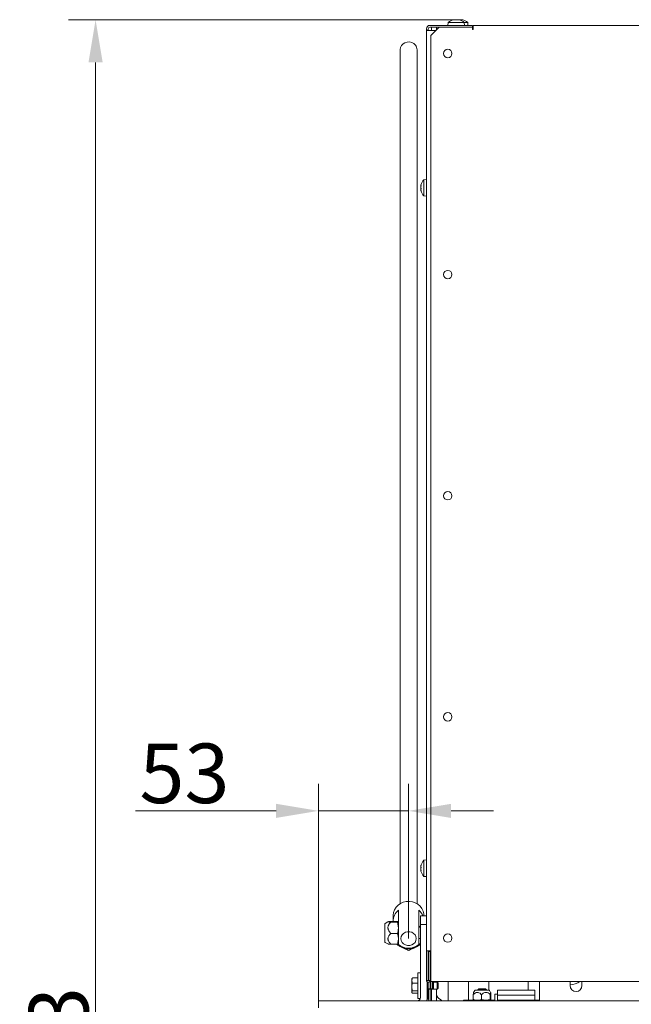
# Model space of a CAD drawing. Extents: x -6147 to -1422, y 906 to 4427.
# Drawn here: x -4325 to -3965, y 3635 to 4213 of the extents above; entities that cross this region are included whole.
import ezdxf

# ---------------------------------------------------------------- set-up
doc = ezdxf.new("R2010")
doc.units = 0
doc.header["$LTSCALE"] = 5
doc.layers.add('Bemaßungen(Brunner)', color=7, linetype='Continuous', lineweight=25)
doc.layers.add('SLD-0', color=7, linetype='Continuous')
doc.styles.add('Brunner 2014', font='arial.ttf', dxfattribs={"height": 35})
doc.dimstyles.new('Brunner 2014', dxfattribs={"dimscale": 5, "dimtxt": 35, "dimasz": 5, "dimexe": 3.175, "dimexo": 0, "dimgap": 0.762, "dimtad": 1, "dimdec": 0, "dimrnd": 1e-08, "dimtxsty": 'Brunner 2014', "dimcen": 0.09, "dimdle": 10, "dimclrd": 7, "dimclre": 7, "dimclrt": 7, "dimadec": 1, "dimazin": 2, "dimtfac": 0.666667, "dimtdec": 0, "dimtmove": 0, "dimatfit": 3, "dimldrblk": 'Filled-1', "dimfxl": 1, "dimtolj": 1, "dimlwd": 5, "dimlwe": 5, "dimarcsym": 0})

# ---------------------------------------------------------------- blocks, each defined once
blk = doc.blocks.new('*D62')
at = {"layer": 'Defpoints', "color": 0, "lineweight": 5}
for p in [(-4096.51, 3748.37), (-4096.51, 3673.28), (-4149.51, 3636.66)]:
    blk.add_point(p, dxfattribs=at)
at = {"layer": 'SLD-0', "color": 7, "linetype": 'Continuous', "lineweight": 5}
for p, q in [((-4149.51, 3636.66), (-4149.51, 3764.24)), ((-4096.51, 3673.28), (-4096.51, 3764.24)), ((-4174.51, 3748.37), (-4257.27, 3748.37)), ((-4096.51, 3748.37), (-4149.51, 3748.37)), ((-4071.51, 3748.37), (-4046.51, 3748.37))]:
    blk.add_line(p, q, dxfattribs=at)
at = {"layer": 'SLD-0', "color": 7, "lineweight": 5}
for points in [[(-4174.51, 3752.53), (-4174.51, 3744.2), (-4149.51, 3748.37)], [(-4071.51, 3752.53), (-4071.51, 3744.2), (-4096.51, 3748.37)]]:
    blk.add_solid(points, dxfattribs=at)
at = {"layer": 'SLD-0', "color": 30, "lineweight": 5, "insert": (-4228.39, 3787.94), "char_height": 35, "attachment_point": 2, "style": 'Brunner 2014'}
blk.add_mtext('\\A1;53', dxfattribs=at)
blk = doc.blocks.new('Filled-1')
at = {"color": 0}
for p, q in [((0, 0), (-1, 0.167)), ((-1, 0.167), (-1, -0.167)), ((-1, 0), (0, 0)), ((-1, -0.167), (0, 0))]:
    blk.add_line(p, q, dxfattribs=at)
at = {"color": 0, "flags": 128}
blk.add_lwpolyline([(-1, -0.167), (0, 0), (-1, 0.167), (-1, -0.167)], dxfattribs=at)
at = {"color": 0}
blk.add_solid([(-1, -0.167), (0, 0), (-1, 0.167), (-1, -0.167)], dxfattribs=at)
blk = doc.blocks.new('*D100')
at = {"layer": 'Bemaßungen(Brunner)', "color": 7, "linetype": 'Continuous', "lineweight": 5}
for p, q in [((-4068.51, 4213.36), (-4296.53, 4213.36)), ((-4280.66, 4188.36), (-4280.66, 2995.26)), ((-4026.51, 2970.26), (-4296.53, 2970.26))]:
    blk.add_line(p, q, dxfattribs=at)
at = {"layer": 'Bemaßungen(Brunner)', "color": 7, "lineweight": 5}
for points in [[(-4284.82, 4188.36), (-4276.49, 4188.36), (-4280.66, 4213.36)], [(-4284.82, 2995.26), (-4276.49, 2995.26), (-4280.66, 2970.26)]]:
    blk.add_solid(points, dxfattribs=at)
at = {"layer": 'Defpoints', "color": 0, "lineweight": 5}
for p in [(-4068.51, 4213.36), (-4280.66, 2970.26), (-4026.51, 2970.26)]:
    blk.add_point(p, dxfattribs=at)
at = {"layer": 'Bemaßungen(Brunner)', "color": 7, "lineweight": 5, "insert": (-4302.35, 3591.81), "char_height": 35, "attachment_point": 5, "rotation": 90, "style": 'Brunner 2014'}
blk.add_mtext('\\A1;1243', dxfattribs=at)

msp = doc.modelspace()

# ---------------------------------------------------------------- linework, layer by layer
at = {"color": 7, "linetype": 'Continuous', "lineweight": 5}
for p, q in [((-4085.94, 4208.11), (-4085.94, 4207.21)), ((-4084.94, 4208.11), (-4084.94, 4207.21)), ((-4058.94, 4210.11), (-4083.94, 4210.11)), ((-4078.51, 4209.11), (-4083.94, 4209.11)), ((-4078.51, 4209.11), (-4083.51, 4204.11)), ((-4083.01, 4207.11), (-4083.01, 4209.11)), ((-4080.01, 4207.61), (-4080.01, 4209.11)), ((-4078.51, 4209.11), (-4058.94, 4209.11)), ((-4073.27, 4211.75), (-4073.41, 4210.11)), ((-4072.4, 4211.75), (-4073.27, 4211.75)), ((-4063.76, 4211.75), (-4072.4, 4211.75)), ((-4070.01, 4213.45), (-4070.01, 4213.45)), ((-4070, 4213.35), (-4070, 4213.45)), ((-4069.38, 4213.45), (-4069.38, 4213.45)), ((-4069.14, 4213.45), (-4069.14, 4213.45)), ((-4067.88, 4213.45), (-4067.88, 4213.45)), ((-4067.65, 4213.45), (-4067.65, 4213.45)), ((-4067.63, 4213.45), (-4067.63, 4213.45)), ((-4067.03, 4213.45), (-4067.03, 4213.39)), ((-4067.02, 4213.45), (-4067.02, 4213.45)), ((-4066.83, 4213.45), (-4066.83, 4213.45)), ((-4066.2, 4213.45), (-4066.2, 4213.45)), ((-4065.4, 4213.45), (-4065.4, 4213.45)), ((-4065.09, 4213.45), (-4065.09, 4213.45)), ((-4063.61, 4210.11), (-4063.76, 4211.75)), ((-4061.76, 4211.75), (-4063.76, 4211.75)), ((-4061.61, 4210.11), (-4061.76, 4211.75)), ((-4058.94, 4210.11), (-4058.94, 4209.11)), ((-4058.94, 4209.11), (-4058.94, 4207.61)), ((-4058.94, 4209.11), (-4058.44, 4209.11)), ((-4058.44, 4208.11), (-4058.44, 4210.11)), ((-4058.44, 4210.11), (-3529.01, 4210.11)), ((-4058.44, 4207.61), (-4058.44, 4208.11)), ((-4084.94, 4207.21), (-4085.94, 4207.21)), ((-4085.94, 4207.21), (-4085.94, 4207.11)), ((-4085.94, 4207.11), (-4083.94, 4207.11)), ((-4085.94, 3666.11), (-4085.94, 4207.11)), ((-4084.94, 4207.11), (-4084.94, 4207.21)), ((-4083.94, 4207.11), (-4080.51, 4207.11)), ((-4083.51, 4204.11), (-4083.51, 3649.16)), ((-4058.94, 4207.61), (-4058.44, 4207.61)), ((-4101.51, 4195.83), (-4101.51, 3693.8)), ((-4091.51, 3693.8), (-4091.51, 4195.83)), ((-4089.28, 4116.05), (-4089.28, 4116.05)), ((-4089.28, 4115.7), (-4089.28, 4115.7)), ((-4089.25, 4115.98), (-4089.18, 4115.98)), ((-4085.94, 4119.51), (-4087.58, 4119.37)), ((-4087.58, 4119.37), (-4087.58, 4109.86)), ((-4089.28, 4114.96), (-4089.28, 4114.96)), ((-4089.28, 4114.26), (-4089.28, 4114.26)), ((-4089.28, 4113.53), (-4089.28, 4113.53)), ((-4089.28, 4113.17), (-4089.28, 4113.17)), ((-4087.58, 4109.86), (-4085.94, 4109.71)), ((-4089.28, 3716.05), (-4089.28, 3716.05)), ((-4085.94, 3719.51), (-4087.58, 3719.37)), ((-4087.58, 3719.37), (-4087.58, 3709.86)), ((-4089.28, 3715.7), (-4089.28, 3715.7)), ((-4089.28, 3714.96), (-4089.28, 3714.96)), ((-4089.28, 3714.26), (-4089.28, 3714.26)), ((-4089.28, 3713.53), (-4089.28, 3713.53)), ((-4089.28, 3713.17), (-4089.28, 3713.17)), ((-4089.18, 3713.25), (-4089.25, 3713.25)), ((-4087.58, 3709.86), (-4085.94, 3709.71)), ((-4105.51, 3687.02), (-4105.51, 3683.85)), ((-4102.51, 3682.66), (-4102.51, 3689.93)), ((-4090.51, 3689.93), (-4090.51, 3682.66)), ((-4087.51, 3686.66), (-4087.51, 3687.02)), ((-4110.51, 3681.8), (-4110.51, 3673.9)), ((-4108.63, 3683.18), (-4110.26, 3682.23)), ((-4106.91, 3683.32), (-4103.1, 3683.32)), ((-4106.91, 3682.99), (-4103.1, 3682.99)), ((-4103.1, 3682.99), (-4102.51, 3679.66)), ((-4102.51, 3669.87), (-4102.51, 3682.66)), ((-4090.51, 3682.66), (-4090.51, 3669.87)), ((-4089.51, 3686.66), (-4085.94, 3686.66)), ((-4089.51, 3681.66), (-4089.51, 3686.66)), ((-4085.94, 3681.66), (-4089.51, 3681.66)), ((-4089.51, 3681.66), (-4089.51, 3638.66)), ((-4106.91, 3676.34), (-4103.1, 3676.34)), ((-4089.51, 3680.33), (-4090.51, 3680.77)), ((-4089.51, 3679.99), (-4090.51, 3679.99)), ((-4110.51, 3673.9), (-4110.51, 3671.52)), ((-4110.26, 3671.09), (-4108.64, 3670.15)), ((-4106.91, 3670.01), (-4103.1, 3670.01)), ((-4103.1, 3670.01), (-4102.51, 3670.17)), ((-4090.51, 3673.34), (-4089.51, 3673.34)), ((-4083.94, 3666.11), (-4085.94, 3666.11)), ((-4085.94, 3666.11), (-4085.94, 3666.01)), ((-4084.94, 3666.01), (-4085.94, 3666.01)), ((-4085.94, 3666.01), (-4085.94, 3648.66)), ((-4084.94, 3666.01), (-4084.94, 3666.11)), ((-4084.94, 3666.01), (-4084.94, 3648.66)), ((-4084.84, 3648.66), (-4084.84, 3665.61)), ((-4084.84, 3665.61), (-4083.84, 3665.61)), ((-4084.51, 3666.11), (-4084.51, 3665.61)), ((-4083.51, 3666.11), (-4083.94, 3666.11)), ((-4083.84, 3648.66), (-4083.84, 3665.61)), ((-4089.51, 3653.16), (-4091.11, 3653.16)), ((-4091.11, 3653.16), (-4091.11, 3638.16)), ((-4084.84, 3652.46), (-4084.94, 3652.46)), ((-4083.51, 3652.46), (-4083.84, 3652.46)), ((-4083.51, 3652.46), (-4083.84, 3652.46)), ((-4094.26, 3650.19), (-4094.61, 3648.66)), ((-4094.47, 3649.91), (-4094.61, 3649.66)), ((-4094.61, 3648.66), (-4094.61, 3649.66)), ((-4094.61, 3644.87), (-4094.61, 3648.66)), ((-4094.42, 3649.88), (-4094.26, 3650.19)), ((-4091.11, 3650.19), (-4094.26, 3650.19)), ((-4091.11, 3647.13), (-4094.26, 3647.13)), ((-4084.94, 3648.66), (-4085.94, 3648.66)), ((-4085.51, 3647.82), (-4085.51, 3638.66)), ((-4084.94, 3642.61), (-4084.94, 3647.62)), ((-4084.84, 3648.66), (-4083.84, 3648.66)), ((-4083.84, 3643.76), (-4083.84, 3648.66)), ((-4083.51, 3648.11), (-4083.51, 3649.16)), ((-4083.51, 3648.11), (-3504.51, 3648.11)), ((-4083.46, 3647.23), (-4083.46, 3648.11)), ((-4083.46, 3643.76), (-4083.46, 3647.23)), ((-4082.36, 3643.76), (-4082.36, 3648.11)), ((-4081.84, 3644.06), (-4081.84, 3648.11)), ((-4079.61, 3647.76), (-4081.84, 3647.76)), ((-4080.01, 3647.76), (-4080.01, 3648.11)), ((-4079.11, 3647.26), (-4079.61, 3647.76)), ((-4079.61, 3647.76), (-4079.61, 3643.56)), ((-4079.11, 3647.26), (-4079.11, 3644.06)), ((-4073.31, 3648.11), (-4073.31, 3638.61)), ((-4061.31, 3638.61), (-4061.31, 3648.11)), ((-4049.26, 3648.11), (-4049.26, 3643.06)), ((-4026.26, 3648.11), (-4026.26, 3643.06)), ((-4019.51, 3648.11), (-4019.51, 3638.66)), ((-4001.51, 3648.11), (-4001.51, 3645.66)), ((-3994.51, 3645.66), (-3994.51, 3648.11)), ((-4094.61, 3641.87), (-4094.61, 3644.87)), ((-4094.26, 3642.6), (-4094.61, 3641.87)), ((-4094.61, 3641.66), (-4094.61, 3641.87)), ((-4094.61, 3641.66), (-4094.47, 3641.41)), ((-4091.11, 3642.6), (-4094.26, 3642.6)), ((-4091.11, 3641.14), (-4094.26, 3641.14)), ((-4085.51, 3642.61), (-4084.94, 3642.61)), ((-4084.94, 3643.76), (-4083.46, 3643.76)), ((-4084.94, 3643.56), (-4079.61, 3643.56)), ((-4084.94, 3642.61), (-4084.94, 3637.61)), ((-4084.51, 3643.56), (-4084.51, 3636.66)), ((-4083.84, 3643.76), (-4082.36, 3643.76)), ((-4083.51, 3643.56), (-4083.51, 3636.66)), ((-4083.01, 3636.66), (-4083.01, 3643.56)), ((-4082.36, 3643.76), (-4081.84, 3644.06)), ((-4080.01, 3636.66), (-4080.01, 3643.56)), ((-4079.61, 3643.56), (-4079.11, 3644.06)), ((-4057.62, 3642.81), (-4058.29, 3641.65)), ((-4049.34, 3643.06), (-4057.19, 3643.06)), ((-4055.26, 3643.66), (-4055.76, 3643.16)), ((-4055.76, 3643.16), (-4055.76, 3643.06)), ((-4055.76, 3643.16), (-4050.76, 3643.16)), ((-4055.26, 3643.66), (-4051.26, 3643.66)), ((-4050.76, 3643.16), (-4051.26, 3643.66)), ((-4050.76, 3643.06), (-4050.76, 3643.16)), ((-4048.23, 3641.65), (-4048.91, 3642.81)), ((-4045.76, 3640.66), (-4044.26, 3640.66)), ((-4045.76, 3640.66), (-4045.76, 3639.66)), ((-4044.26, 3640.06), (-4044.26, 3643.06)), ((-4044.26, 3643.06), (-4041.26, 3643.06)), ((-4041.26, 3643.06), (-4025.26, 3643.06)), ((-4025.26, 3643.06), (-4022.26, 3643.06)), ((-4022.26, 3643.06), (-4022.26, 3640.06)), ((-4091.11, 3638.16), (-4089.58, 3638.16)), ((-4084.94, 3637.61), (-4085.61, 3637.61)), ((-4077.79, 3637.46), (-4078.74, 3638.12)), ((-4073.31, 3638.61), (-4073.31, 3636.66)), ((-4064.26, 3637.06), (-4064.26, 3636.66)), ((-4062.26, 3637.06), (-4064.26, 3637.06)), ((-4045.76, 3637.06), (-4062.26, 3637.06)), ((-4061.31, 3637.06), (-4061.31, 3638.61)), ((-4058.43, 3640.36), (-4058.43, 3637.51)), ((-4058.43, 3637.51), (-4058.26, 3637.06)), ((-4053.61, 3640.36), (-4053.61, 3637.51)), ((-4048.45, 3637.51), (-4051.03, 3637.06)), ((-4048.45, 3640.36), (-4048.45, 3637.51)), ((-4048.1, 3637.51), (-4048.27, 3637.06)), ((-4048.1, 3640.36), (-4048.1, 3637.51)), ((-4045.76, 3639.66), (-4045.76, 3636.66)), ((-4044.26, 3637.06), (-4044.26, 3640.06)), ((-4044.26, 3640.06), (-4041.26, 3640.06)), ((-4041.26, 3637.06), (-4044.26, 3637.06)), ((-4042.76, 3637.06), (-4042.76, 3636.66)), ((-4025.26, 3640.06), (-4041.26, 3640.06)), ((-4038.26, 3637.06), (-4041.26, 3637.06)), ((-4038.26, 3637.06), (-4038.26, 3636.66)), ((-4033.26, 3637.06), (-4038.26, 3637.06)), ((-4019.51, 3637.06), (-4033.26, 3637.06)), ((-4025.26, 3640.06), (-4022.26, 3640.06)), ((-4022.26, 3640.06), (-4022.26, 3637.06)), ((-4019.51, 3638.66), (-4019.51, 3636.66))]:
    msp.add_line(p, q, dxfattribs=at)
at = {"color": 30, "linetype": 'Continuous', "lineweight": 5}
for p, q in [((-4149.51, 3632.66), (-4149.51, 3636.66)), ((-4149.51, 3636.66), (-4149.01, 3636.66)), ((-4149.01, 3636.66), (-3437.01, 3636.66))]:
    msp.add_line(p, q, dxfattribs=at)
at = {"color": 7, "linetype": 'Continuous', "lineweight": 5, "flags": 128}
for points in [[(-4092.53, 4198.56), (-4093.49, 4199.44), (-4094.68, 4200.04), (-4096, 4200.34), (-4097.36, 4200.3), (-4098.66, 4199.92), (-4099.8, 4199.25), (-4100.69, 4198.32), (-4101.28, 4197.2), (-4101.51, 4195.99), (-4101.51, 4195.83)], [(-4087.51, 3687.02), (-4087.56, 3687.84), (-4087.93, 3689.46), (-4088.65, 3690.98), (-4089.69, 3692.33), (-4091.01, 3693.47), (-4092.55, 3694.34), (-4094.26, 3694.91), (-4096.06, 3695.16), (-4097.88, 3695.08), (-4099.64, 3694.67), (-4101.28, 3693.94), (-4102.72, 3692.93), (-4103.9, 3691.68), (-4104.79, 3690.23), (-4105.33, 3688.66), (-4105.51, 3687.02)], [(-4101.01, 3673.28), (-4100.83, 3674.43), (-4100.3, 3675.49), (-4099.46, 3676.36), (-4098.38, 3676.99), (-4097.15, 3677.32), (-4095.87, 3677.32), (-4094.65, 3676.99), (-4093.57, 3676.36), (-4092.73, 3675.49), (-4092.2, 3674.43), (-4092.01, 3673.28), (-4092.2, 3672.13), (-4092.73, 3671.08), (-4093.57, 3670.2), (-4094.65, 3669.57), (-4095.87, 3669.25), (-4097.15, 3669.25), (-4098.38, 3669.57), (-4099.46, 3670.2), (-4100.3, 3671.08), (-4100.83, 3672.13), (-4101.01, 3673.28)], [(-4090.51, 3680.41), (-4090.5, 3680.4), (-4090.08, 3679.99)]]:
    msp.add_lwpolyline(points, dxfattribs=at)
at = {"color": 7, "linetype": 'Continuous', "lineweight": 5}
for centre in [(-4073.51, 4193.61), (-4073.51, 4063.61), (-4073.51, 3933.61), (-4073.51, 3803.61), (-4073.51, 3673.61)]:
    msp.add_circle(centre, 2.5, dxfattribs=at)
for centre, radius, start, end in [((-4083.94, 4208.11), 2, 90, 180), ((-4083.94, 4208.11), 1, 90, 180), ((-4068.51, 4206.61), 7, 102.4645, 132.80935), ((-4068.51, 4206.61), 7, 47.19065, 77.50905), ((-4066.51, 4206.61), 7, 47.19065, 76.26673), ((-4095.76, 4195.81), 4.24, 0.23201, 40.41587), ((-4082.44, 4114.61), 7, 137.19065, 166.49765), ((-4082.44, 4114.61), 7, 193.45564, 222.80935), ((-4082.44, 3714.61), 7, 137.19065, 166.49649), ((-4082.44, 3714.61), 7, 193.45566, 222.80935), ((-4097.75, 3683.8), 7.76, 127.88277, 183.54267), ((-4095.58, 3683.58), 8.12, 22.31304, 51.39752), ((-4110.01, 3681.8), 0.5, 120, 180), ((-4110.01, 3671.52), 0.5, 180, 240), ((-4096.92, 3675.68), 8.34, 223.02184, 242.55434), ((-4096.51, 3676.58), 9, 228.18969, 311.81031), ((-4096.03, 3675.58), 8.21, 297.31392, 322.53787), ((-4096.51, 3676.5), 9.25, 242.64648, 297.35352), ((-4001.69, 3656.11), 10, 271.02113, 306.8699), ((-4057.19, 3642.56), 0.5, 90, 150), ((-4049.34, 3642.56), 0.5, 30, 90), ((-3998.01, 3645.66), 3.5, 180, 0), ((-4091.51, 3638.66), 2, 270, 0), ((-4091.51, 3638.66), 6, 340.52878, 0), ((-4077.01, 3640.57), 3, 180, 235), ((-4079.51, 3635), 3, 33.55731, 55)]:
    msp.add_arc(centre, radius, start, end, dxfattribs=at)
for points, knots in [([(-4069.92, 4213.36), (-4069.95, 4213.36), (-4069.99, 4213.35), (-4070.05, 4213.34), (-4070.1, 4213.34), (-4070.12, 4213.34), (-4070.13, 4213.35), (-4070.12, 4213.36), (-4070.11, 4213.36)], [0, 0, 0, 0, 0.1735505, 0.347889, 0.5184341, 0.6858476, 0.8535271, 1, 1, 1, 1]), ([(-4070.11, 4213.36), (-4070.1, 4213.37), (-4070.07, 4213.39), (-4070.04, 4213.41), (-4070.01, 4213.43), (-4070, 4213.44), (-4070, 4213.45), (-4070.01, 4213.45), (-4070.01, 4213.45)], [0, 0, 0, 0, 0.169215, 0.339549, 0.513494, 0.688726, 0.843894, 1, 1, 1, 1]), ([(-4070, 4213.39), (-4070, 4213.39), (-4069.95, 4213.4), (-4069.85, 4213.41), (-4069.72, 4213.43), (-4069.6, 4213.44), (-4069.48, 4213.45), (-4069.41, 4213.45), (-4069.38, 4213.45)], [0, 0, 0, 0, 0.025605, 0.225392, 0.429415, 0.634946, 0.816924, 1, 1, 1, 1]), ([(-4069.14, 4213.45), (-4069.19, 4213.45), (-4069.27, 4213.45), (-4069.4, 4213.44), (-4069.54, 4213.43), (-4069.67, 4213.41), (-4069.8, 4213.39), (-4069.88, 4213.37), (-4069.92, 4213.36)], [0, 0, 0, 0, 0.169029, 0.339274, 0.513319, 0.688657, 0.843894, 1, 1, 1, 1]), ([(-4068.51, 4213.36), (-4068.54, 4213.37), (-4068.6, 4213.39), (-4068.7, 4213.41), (-4068.81, 4213.43), (-4068.92, 4213.44), (-4069.03, 4213.45), (-4069.11, 4213.45), (-4069.14, 4213.45)], [0, 0, 0, 0, 0.169227, 0.339573, 0.513532, 0.688777, 0.84392, 1, 1, 1, 1]), ([(-4068.18, 4213.36), (-4068.2, 4213.36), (-4068.22, 4213.35), (-4068.28, 4213.34), (-4068.35, 4213.34), (-4068.41, 4213.34), (-4068.47, 4213.35), (-4068.5, 4213.36), (-4068.51, 4213.36)], [0, 0, 0, 0, 0.1736021, 0.347939, 0.5184828, 0.6858959, 0.8535759, 1, 1, 1, 1]), ([(-4068.5, 4213.37), (-4068.47, 4213.38), (-4068.42, 4213.39), (-4068.33, 4213.41), (-4068.22, 4213.43), (-4068.11, 4213.44), (-4068, 4213.45), (-4067.92, 4213.45), (-4067.88, 4213.45)], [0, 0, 0, 0, 0.137624, 0.31445, 0.495027, 0.676938, 0.837983, 1, 1, 1, 1]), ([(-4067.65, 4213.45), (-4067.69, 4213.45), (-4067.76, 4213.45), (-4067.86, 4213.44), (-4067.96, 4213.43), (-4068.05, 4213.41), (-4068.12, 4213.39), (-4068.16, 4213.37), (-4068.18, 4213.36)], [0, 0, 0, 0, 0.1690383, 0.3392924, 0.5133475, 0.6886954, 0.8439134, 1, 1, 1, 1]), ([(-4066.91, 4213.36), (-4066.96, 4213.37), (-4067.05, 4213.39), (-4067.18, 4213.41), (-4067.31, 4213.43), (-4067.43, 4213.44), (-4067.55, 4213.45), (-4067.62, 4213.45), (-4067.65, 4213.45)], [0, 0, 0, 0, 0.169221, 0.339561, 0.513514, 0.688752, 0.843907, 1, 1, 1, 1]), ([(-4067.03, 4213.44), (-4067.05, 4213.44), (-4067.12, 4213.44), (-4067.2, 4213.43), (-4067.26, 4213.43), (-4067.26, 4213.42)], [0, 0, 0, 0, 0.310449, 0.895446, 1, 1, 1, 1]), ([(-4067.02, 4213.45), (-4067.02, 4213.45), (-4067.01, 4213.45), (-4066.98, 4213.44), (-4066.94, 4213.43), (-4066.89, 4213.41), (-4066.84, 4213.39), (-4066.8, 4213.37), (-4066.77, 4213.36)], [0, 0, 0, 0, 0.169029, 0.3392736, 0.5133184, 0.6886559, 0.8438936, 1, 1, 1, 1]), ([(-4066.83, 4213.45), (-4066.87, 4213.45), (-4066.93, 4213.45), (-4066.99, 4213.45), (-4067.01, 4213.45)], [0, 0, 0, 0, 0.741645, 1, 1, 1, 1]), ([(-4066.77, 4213.36), (-4066.77, 4213.36), (-4066.75, 4213.35), (-4066.74, 4213.34), (-4066.76, 4213.34), (-4066.8, 4213.34), (-4066.86, 4213.35), (-4066.9, 4213.36), (-4066.91, 4213.36)], [0, 0, 0, 0, 0.173655, 0.347991, 0.518533, 0.685946, 0.853626, 1, 1, 1, 1]), ([(-4066.1, 4213.36), (-4066.14, 4213.37), (-4066.21, 4213.39), (-4066.33, 4213.41), (-4066.45, 4213.43), (-4066.58, 4213.44), (-4066.7, 4213.45), (-4066.79, 4213.45), (-4066.83, 4213.45)], [0, 0, 0, 0, 0.169215, 0.339549, 0.513494, 0.688726, 0.843894, 1, 1, 1, 1]), ([(-4066.2, 4213.45), (-4066.16, 4213.45), (-4066.07, 4213.45), (-4065.93, 4213.44), (-4065.8, 4213.43), (-4065.72, 4213.42), (-4065.69, 4213.41)], [0, 0, 0, 0, 0.263556, 0.529006, 0.800383, 1, 1, 1, 1]), ([(-4065.79, 4213.36), (-4065.8, 4213.36), (-4065.82, 4213.35), (-4065.86, 4213.34), (-4065.93, 4213.34), (-4065.99, 4213.34), (-4066.05, 4213.35), (-4066.09, 4213.36), (-4066.1, 4213.36)], [0, 0, 0, 0, 0.1735505, 0.347889, 0.5184341, 0.6858476, 0.8535271, 1, 1, 1, 1]), ([(-4065.4, 4213.45), (-4065.43, 4213.45), (-4065.49, 4213.45), (-4065.57, 4213.44), (-4065.64, 4213.43), (-4065.7, 4213.41), (-4065.75, 4213.39), (-4065.78, 4213.37), (-4065.79, 4213.36)], [0, 0, 0, 0, 0.169029, 0.339274, 0.513319, 0.688657, 0.843894, 1, 1, 1, 1]), ([(-4064.75, 4213.36), (-4064.79, 4213.37), (-4064.87, 4213.39), (-4064.99, 4213.41), (-4065.11, 4213.43), (-4065.22, 4213.44), (-4065.31, 4213.45), (-4065.37, 4213.45), (-4065.4, 4213.45)], [0, 0, 0, 0, 0.169227, 0.339573, 0.513532, 0.688777, 0.84392, 1, 1, 1, 1]), ([(-4065.09, 4213.45), (-4065.07, 4213.45), (-4065.04, 4213.45), (-4064.98, 4213.44), (-4064.92, 4213.43), (-4064.84, 4213.41), (-4064.76, 4213.39), (-4064.71, 4213.37), (-4064.68, 4213.36)], [0, 0, 0, 0, 0.1690383, 0.3392924, 0.5133475, 0.6886954, 0.8439134, 1, 1, 1, 1]), ([(-4064.68, 4213.36), (-4064.67, 4213.36), (-4064.64, 4213.35), (-4064.62, 4213.34), (-4064.63, 4213.34), (-4064.65, 4213.34), (-4064.7, 4213.35), (-4064.73, 4213.36), (-4064.75, 4213.36)], [0, 0, 0, 0, 0.173602, 0.347939, 0.518483, 0.685896, 0.853576, 1, 1, 1, 1]), ([(-4089.25, 4116.24), (-4089.25, 4116.23), (-4089.26, 4116.19), (-4089.27, 4116.14), (-4089.28, 4116.09), (-4089.28, 4116.06), (-4089.28, 4116.05)], [0, 0, 0, 0, 0.1701627, 0.4690562, 0.7337289, 1, 1, 1, 1]), ([(-4089.28, 4116.05), (-4089.28, 4116.04), (-4089.28, 4116.02), (-4089.27, 4115.99), (-4089.26, 4115.98), (-4089.24, 4115.98), (-4089.22, 4115.98), (-4089.2, 4115.99), (-4089.2, 4116)], [0, 0, 0, 0, 0.169029, 0.339274, 0.513318, 0.688656, 0.843894, 1, 1, 1, 1]), ([(-4089.2, 4115.76), (-4089.21, 4115.72), (-4089.22, 4115.63), (-4089.25, 4115.49), (-4089.26, 4115.35), (-4089.27, 4115.22), (-4089.28, 4115.09), (-4089.28, 4115), (-4089.28, 4114.96)], [0, 0, 0, 0, 0.169221, 0.339561, 0.513514, 0.688752, 0.843907, 1, 1, 1, 1]), ([(-4089.25, 4115.43), (-4089.26, 4115.44), (-4089.26, 4115.47), (-4089.27, 4115.54), (-4089.28, 4115.62), (-4089.28, 4115.67), (-4089.28, 4115.7)], [0, 0, 0, 0, 0.15973, 0.462428, 0.730405, 1, 1, 1, 1]), ([(-4089.2, 4116), (-4089.19, 4116), (-4089.18, 4116), (-4089.18, 4115.98), (-4089.17, 4115.94), (-4089.18, 4115.88), (-4089.18, 4115.82), (-4089.19, 4115.78), (-4089.2, 4115.76)], [0, 0, 0, 0, 0.173655, 0.347991, 0.518533, 0.685946, 0.853626, 1, 1, 1, 1]), ([(-4089.28, 4114.96), (-4089.28, 4114.92), (-4089.28, 4114.83), (-4089.27, 4114.7), (-4089.26, 4114.57), (-4089.24, 4114.46), (-4089.22, 4114.35), (-4089.2, 4114.28), (-4089.2, 4114.25)], [0, 0, 0, 0, 0.169038, 0.339292, 0.513347, 0.688695, 0.843913, 1, 1, 1, 1]), ([(-4089.25, 4113.8), (-4089.26, 4113.82), (-4089.26, 4113.9), (-4089.27, 4114.01), (-4089.28, 4114.14), (-4089.28, 4114.22), (-4089.28, 4114.26)], [0, 0, 0, 0, 0.1596977, 0.4623843, 0.730383, 1, 1, 1, 1]), ([(-4089.2, 4113.93), (-4089.21, 4113.92), (-4089.22, 4113.89), (-4089.25, 4113.83), (-4089.26, 4113.76), (-4089.27, 4113.69), (-4089.28, 4113.61), (-4089.28, 4113.55), (-4089.28, 4113.53)], [0, 0, 0, 0, 0.169227, 0.339573, 0.513532, 0.688777, 0.84392, 1, 1, 1, 1]), ([(-4089.28, 4113.53), (-4089.28, 4113.49), (-4089.28, 4113.43), (-4089.27, 4113.32), (-4089.26, 4113.21), (-4089.24, 4113.09), (-4089.22, 4112.98), (-4089.2, 4112.9), (-4089.2, 4112.86)], [0, 0, 0, 0, 0.169029, 0.339274, 0.513319, 0.688657, 0.843894, 1, 1, 1, 1]), ([(-4089.2, 4112.78), (-4089.21, 4112.81), (-4089.22, 4112.87), (-4089.25, 4112.95), (-4089.26, 4113.02), (-4089.27, 4113.09), (-4089.28, 4113.14), (-4089.28, 4113.16), (-4089.28, 4113.17)], [0, 0, 0, 0, 0.169215, 0.339549, 0.513494, 0.688726, 0.843894, 1, 1, 1, 1]), ([(-4089.2, 4114.25), (-4089.19, 4114.23), (-4089.18, 4114.19), (-4089.18, 4114.13), (-4089.17, 4114.06), (-4089.18, 4114), (-4089.18, 4113.96), (-4089.19, 4113.94), (-4089.2, 4113.93)], [0, 0, 0, 0, 0.173602, 0.347939, 0.518483, 0.685896, 0.853576, 1, 1, 1, 1]), ([(-4089.2, 4112.86), (-4089.19, 4112.84), (-4089.18, 4112.8), (-4089.18, 4112.76), (-4089.17, 4112.73), (-4089.18, 4112.73), (-4089.18, 4112.75), (-4089.19, 4112.77), (-4089.2, 4112.78)], [0, 0, 0, 0, 0.173551, 0.347889, 0.518434, 0.685848, 0.853527, 1, 1, 1, 1]), ([(-4089.28, 3716.05), (-4089.28, 3716.07), (-4089.28, 3716.09), (-4089.27, 3716.15), (-4089.26, 3716.21), (-4089.24, 3716.28), (-4089.22, 3716.36), (-4089.2, 3716.41), (-4089.2, 3716.44)], [0, 0, 0, 0, 0.169029, 0.339274, 0.513319, 0.688657, 0.843894, 1, 1, 1, 1]), ([(-4089.2, 3716.36), (-4089.21, 3716.32), (-4089.22, 3716.24), (-4089.25, 3716.12), (-4089.26, 3716), (-4089.27, 3715.89), (-4089.28, 3715.79), (-4089.28, 3715.73), (-4089.28, 3715.7)], [0, 0, 0, 0, 0.1692152, 0.3395489, 0.5134945, 0.6887256, 0.8438943, 1, 1, 1, 1]), ([(-4089.2, 3716.44), (-4089.19, 3716.45), (-4089.18, 3716.48), (-4089.18, 3716.5), (-4089.17, 3716.49), (-4089.18, 3716.46), (-4089.18, 3716.42), (-4089.19, 3716.38), (-4089.2, 3716.36)], [0, 0, 0, 0, 0.173551, 0.347889, 0.518434, 0.685848, 0.853527, 1, 1, 1, 1]), ([(-4089.28, 3715.7), (-4089.28, 3715.67), (-4089.28, 3715.61), (-4089.27, 3715.53), (-4089.26, 3715.45), (-4089.24, 3715.39), (-4089.22, 3715.33), (-4089.2, 3715.31), (-4089.2, 3715.29)], [0, 0, 0, 0, 0.169029, 0.339274, 0.513318, 0.688656, 0.843894, 1, 1, 1, 1]), ([(-4089.28, 3714.96), (-4089.28, 3715.01), (-4089.28, 3715.1), (-4089.27, 3715.24), (-4089.26, 3715.35), (-4089.25, 3715.41), (-4089.25, 3715.43)], [0, 0, 0, 0, 0.2923126, 0.5867277, 0.8877156, 1, 1, 1, 1]), ([(-4089.2, 3714.98), (-4089.21, 3714.94), (-4089.22, 3714.87), (-4089.25, 3714.75), (-4089.26, 3714.63), (-4089.27, 3714.51), (-4089.28, 3714.38), (-4089.28, 3714.3), (-4089.28, 3714.26)], [0, 0, 0, 0, 0.169221, 0.339561, 0.513514, 0.688752, 0.843907, 1, 1, 1, 1]), ([(-4089.28, 3714.26), (-4089.28, 3714.22), (-4089.28, 3714.13), (-4089.27, 3713.99), (-4089.26, 3713.85), (-4089.24, 3713.72), (-4089.22, 3713.59), (-4089.2, 3713.51), (-4089.2, 3713.46)], [0, 0, 0, 0, 0.169038, 0.339292, 0.513347, 0.688695, 0.843913, 1, 1, 1, 1]), ([(-4089.28, 3713.53), (-4089.28, 3713.56), (-4089.28, 3713.62), (-4089.27, 3713.7), (-4089.26, 3713.76), (-4089.25, 3713.79), (-4089.25, 3713.8)], [0, 0, 0, 0, 0.292297, 0.586696, 0.887666, 1, 1, 1, 1]), ([(-4089.2, 3713.23), (-4089.21, 3713.23), (-4089.22, 3713.24), (-4089.25, 3713.25), (-4089.26, 3713.25), (-4089.27, 3713.23), (-4089.28, 3713.21), (-4089.28, 3713.19), (-4089.28, 3713.17)], [0, 0, 0, 0, 0.1692274, 0.3395735, 0.5135323, 0.688777, 0.8439202, 1, 1, 1, 1]), ([(-4089.28, 3713.17), (-4089.28, 3713.16), (-4089.28, 3713.13), (-4089.27, 3713.08), (-4089.26, 3713.03), (-4089.25, 3712.99), (-4089.25, 3712.98)], [0, 0, 0, 0, 0.291806, 0.58571, 0.886175, 1, 1, 1, 1]), ([(-4089.2, 3715.29), (-4089.19, 3715.28), (-4089.18, 3715.27), (-4089.18, 3715.22), (-4089.17, 3715.15), (-4089.18, 3715.09), (-4089.18, 3715.03), (-4089.19, 3714.99), (-4089.2, 3714.98)], [0, 0, 0, 0, 0.173655, 0.347991, 0.518533, 0.685946, 0.853626, 1, 1, 1, 1]), ([(-4089.2, 3713.46), (-4089.19, 3713.44), (-4089.18, 3713.4), (-4089.18, 3713.33), (-4089.17, 3713.28), (-4089.18, 3713.24), (-4089.18, 3713.22), (-4089.19, 3713.22), (-4089.2, 3713.23)], [0, 0, 0, 0, 0.173602, 0.347939, 0.518483, 0.685896, 0.853576, 1, 1, 1, 1]), ([(-4106.91, 3682.99), (-4107.05, 3683), (-4107.32, 3683.01), (-4107.69, 3683.04), (-4108.03, 3683.06), (-4108.27, 3683.08), (-4108.43, 3683.1), (-4108.53, 3683.11), (-4108.6, 3683.13), (-4108.65, 3683.14), (-4108.67, 3683.16), (-4108.62, 3683.18), (-4108.5, 3683.21), (-4108.36, 3683.22), (-4108.18, 3683.24), (-4107.97, 3683.26), (-4107.69, 3683.28), (-4107.34, 3683.3), (-4107.06, 3683.31), (-4106.91, 3683.32)], [0, 0, 0, 0, 0.074016, 0.14827, 0.223646, 0.299674, 0.340178, 0.380889, 0.422361, 0.46415, 0.504673, 0.587351, 0.629582, 0.68219, 0.735238, 0.789345, 0.843704, 0.921684, 1, 1, 1, 1]), ([(-4106.91, 3676.34), (-4107.05, 3676.48), (-4107.32, 3676.76), (-4107.69, 3677.21), (-4108.03, 3677.69), (-4108.27, 3678.12), (-4108.43, 3678.49), (-4108.53, 3678.78), (-4108.6, 3679.08), (-4108.65, 3679.39), (-4108.67, 3679.8), (-4108.62, 3680.22), (-4108.5, 3680.65), (-4108.36, 3681), (-4108.18, 3681.37), (-4107.97, 3681.72), (-4107.69, 3682.12), (-4107.34, 3682.54), (-4107.06, 3682.84), (-4106.91, 3682.99)], [0, 0, 0, 0, 0.074016, 0.14827, 0.223646, 0.299674, 0.340178, 0.380889, 0.422361, 0.46415, 0.504673, 0.587351, 0.629582, 0.68219, 0.735238, 0.789345, 0.843704, 0.921684, 1, 1, 1, 1]), ([(-4103.1, 3683.32), (-4103.01, 3683.31), (-4102.85, 3683.28), (-4102.66, 3683.24), (-4102.54, 3683.2), (-4102.52, 3683.17), (-4102.51, 3683.16)], [0, 0, 0, 0, 0.247269, 0.495363, 0.746874, 1, 1, 1, 1]), ([(-4102.51, 3683.16), (-4102.52, 3683.15), (-4102.52, 3683.1), (-4102.82, 3683.04), (-4103.1, 3682.99)], [0, 0, 0, 0, 0.070215, 1, 1, 1, 1]), ([(-4106.91, 3670.01), (-4107.05, 3670.14), (-4107.41, 3670.5), (-4107.93, 3671.14), (-4108.35, 3671.83), (-4108.58, 3672.47), (-4108.67, 3673.03), (-4108.64, 3673.59), (-4108.48, 3674.2), (-4108.17, 3674.85), (-4107.74, 3675.44), (-4107.32, 3675.93), (-4107.05, 3676.2), (-4106.91, 3676.34)], [0, 0, 0, 0, 0.0753236, 0.1984766, 0.3240256, 0.4013677, 0.4806138, 0.5577478, 0.637174, 0.7432157, 0.8520158, 0.9258701, 1, 1, 1, 1]), ([(-4102.51, 3679.66), (-4102.52, 3679.59), (-4102.52, 3678.99), (-4102.65, 3677.86), (-4102.94, 3676.85), (-4103.1, 3676.34)], [0, 0, 0, 0, 0.070077, 0.530778, 1, 1, 1, 1]), ([(-4103.1, 3676.34), (-4103.01, 3676.07), (-4102.8, 3675.42), (-4102.57, 3674.37), (-4102.53, 3673.57), (-4102.51, 3673.17)], [0, 0, 0, 0, 0.257243, 0.62638, 1, 1, 1, 1]), ([(-4108.64, 3670.16), (-4108.64, 3670.16), (-4108.64, 3670.15), (-4108.59, 3670.14), (-4108.5, 3670.12), (-4108.36, 3670.1), (-4108.18, 3670.09), (-4107.97, 3670.07), (-4107.69, 3670.05), (-4107.34, 3670.03), (-4107.06, 3670.01), (-4106.91, 3670.01)], [0, 0, 0, 0, 0.026067, 0.115172, 0.205727, 0.318533, 0.43228, 0.548301, 0.664861, 0.832071, 1, 1, 1, 1]), ([(-4103.69, 3670.01), (-4103.1, 3669.63), (-4102.13, 3669.01), (-4101.15, 3668.48), (-4100.76, 3668.28)], [0, 0, 0, 0, 0.614504, 1, 1, 1, 1]), ([(-4102.51, 3673.17), (-4102.52, 3672.88), (-4102.56, 3671.81), (-4102.87, 3670.77), (-4103.1, 3670.01)], [0, 0, 0, 0, 0.268634, 1, 1, 1, 1]), ([(-4092.26, 3668.28), (-4092.16, 3668.33), (-4091.4, 3668.74), (-4090.47, 3669.26), (-4089.67, 3669.77), (-4089.51, 3669.87)], [0, 0, 0, 0, 0.109024, 0.825647, 1, 1, 1, 1]), ([(-4100.76, 3668.28), (-4099.69, 3667.75), (-4098.25, 3667.05), (-4096.86, 3666.51), (-4096.51, 3666.38)], [0, 0, 0, 0, 0.747436, 1, 1, 1, 1]), ([(-4096.51, 3666.38), (-4095.82, 3666.65), (-4094.78, 3667.06), (-4093.35, 3667.72), (-4092.63, 3668.09), (-4092.26, 3668.28)], [0, 0, 0, 0, 0.495251, 0.746818, 1, 1, 1, 1]), ([(-4094.61, 3648.66), (-4094.61, 3648.62), (-4094.61, 3648.11), (-4094.43, 3647.6), (-4094.26, 3647.13)], [0, 0, 0, 0, 0.070185, 1, 1, 1, 1]), ([(-4094.26, 3647.13), (-4094.3, 3646.96), (-4094.52, 3646.22), (-4094.57, 3645.46), (-4094.61, 3644.87)], [0, 0, 0, 0, 0.226903, 1, 1, 1, 1]), ([(-4085.94, 3648.66), (-4085.94, 3648.63), (-4085.94, 3648.58), (-4085.93, 3648.48), (-4085.91, 3648.4), (-4085.88, 3648.31), (-4085.85, 3648.23), (-4085.81, 3648.15), (-4085.75, 3648.05), (-4085.7, 3647.98), (-4085.62, 3647.9), (-4085.54, 3647.83), (-4085.45, 3647.77), (-4085.35, 3647.71), (-4085.27, 3647.68), (-4085.16, 3647.65), (-4085.07, 3647.63), (-4084.96, 3647.61), (-4084.87, 3647.61), (-4084.76, 3647.62), (-4084.67, 3647.64), (-4084.56, 3647.66), (-4084.46, 3647.7), (-4084.36, 3647.76), (-4084.27, 3647.82), (-4084.2, 3647.87), (-4084.12, 3647.95), (-4084.06, 3648.02), (-4084, 3648.11), (-4083.96, 3648.19), (-4083.91, 3648.29), (-4083.88, 3648.38), (-4083.86, 3648.46), (-4083.85, 3648.55), (-4083.85, 3648.62), (-4083.84, 3648.66)], [0, 0, 0, 0, 0.027498, 0.047738, 0.08828, 0.10852, 0.12876, 0.169301, 0.189541, 0.230082, 0.250322, 0.290864, 0.331405, 0.351645, 0.392187, 0.412426, 0.452968, 0.473208, 0.513749, 0.533989, 0.574531, 0.59477, 0.635312, 0.675853, 0.696093, 0.736635, 0.756875, 0.797416, 0.817656, 0.858197, 0.878437, 0.918979, 0.939219, 0.959459, 1, 1, 1, 1]), ([(-4084.94, 3648.66), (-4084.94, 3648.66), (-4084.94, 3648.66), (-4084.94, 3648.66), (-4084.94, 3648.65), (-4084.94, 3648.65), (-4084.94, 3648.64), (-4084.94, 3648.64), (-4084.93, 3648.63), (-4084.93, 3648.63), (-4084.93, 3648.62), (-4084.92, 3648.62), (-4084.92, 3648.62), (-4084.91, 3648.62), (-4084.91, 3648.61), (-4084.9, 3648.61), (-4084.89, 3648.61), (-4084.89, 3648.61), (-4084.88, 3648.61), (-4084.88, 3648.62), (-4084.87, 3648.62), (-4084.87, 3648.62), (-4084.86, 3648.62), (-4084.86, 3648.63), (-4084.86, 3648.63), (-4084.85, 3648.64), (-4084.85, 3648.64), (-4084.85, 3648.65), (-4084.85, 3648.65), (-4084.84, 3648.66), (-4084.84, 3648.66), (-4084.84, 3648.66)], [0, 0, 0, 0, 0.02426, 0.048649, 0.073303, 0.098093, 0.125884, 0.175107, 0.210818, 0.238609, 0.287832, 0.323543, 0.351334, 0.400557, 0.436268, 0.464058, 0.513282, 0.548993, 0.576783, 0.626007, 0.661718, 0.689408, 0.717494, 0.738765, 0.774476, 0.823168, 0.858556, 0.887238, 0.93593, 0.971318, 1, 1, 1, 1]), ([(-4094.61, 3644.87), (-4094.61, 3644.68), (-4094.59, 3643.91), (-4094.4, 3643.17), (-4094.26, 3642.6)], [0, 0, 0, 0, 0.244366, 1, 1, 1, 1]), ([(-4094.61, 3641.87), (-4094.61, 3641.85), (-4094.61, 3641.6), (-4094.43, 3641.36), (-4094.26, 3641.14)], [0, 0, 0, 0, 0.070185, 1, 1, 1, 1]), ([(-4058.43, 3640.36), (-4058.23, 3640.56), (-4057.72, 3641.06), (-4056.88, 3641.6), (-4055.92, 3641.76), (-4054.92, 3641.49), (-4054.17, 3640.92), (-4053.72, 3640.47), (-4053.61, 3640.36)], [0, 0, 0, 0, 0.1455099, 0.3617391, 0.5182354, 0.6748345, 0.9225798, 1, 1, 1, 1]), ([(-4058.27, 3641.64), (-4058.28, 3641.63), (-4058.32, 3641.59), (-4058.38, 3641.07), (-4058.41, 3640.57), (-4058.43, 3640.36)], [0, 0, 0, 0, 0.180924, 0.653724, 1, 1, 1, 1]), ([(-4053.61, 3640.36), (-4053.16, 3640.77), (-4052.44, 3641.4), (-4051.24, 3641.76), (-4050.18, 3641.63), (-4049.24, 3641.08), (-4048.68, 3640.58), (-4048.45, 3640.36)], [0, 0, 0, 0, 0.299574, 0.463945, 0.629188, 0.843234, 1, 1, 1, 1]), ([(-4048.45, 3640.36), (-4048.42, 3640.76), (-4048.37, 3641.37), (-4048.3, 3641.75), (-4048.27, 3641.67), (-4048.26, 3641.64)], [0, 0, 0, 0, 0.547387, 0.847728, 1, 1, 1, 1]), ([(-4048.22, 3641.58), (-4048.2, 3641.41), (-4048.15, 3641.1), (-4048.11, 3640.58), (-4048.1, 3640.36)], [0, 0, 0, 0, 0.577236, 1, 1, 1, 1]), ([(-4056.02, 3637.06), (-4056.63, 3637.11), (-4057.44, 3637.18), (-4058.23, 3637.44), (-4058.43, 3637.51)], [0, 0, 0, 0, 0.742449, 1, 1, 1, 1]), ([(-4053.61, 3637.51), (-4054.2, 3637.33), (-4054.99, 3637.09), (-4055.8, 3637.07), (-4056.02, 3637.06)], [0, 0, 0, 0, 0.731366, 1, 1, 1, 1]), ([(-4051.03, 3637.06), (-4051.09, 3637.06), (-4051.97, 3637.07), (-4052.82, 3637.3), (-4053.61, 3637.51)], [0, 0, 0, 0, 0.0702006, 1, 1, 1, 1]), ([(-4048.27, 3637.06), (-4048.28, 3637.06), (-4048.34, 3637.07), (-4048.39, 3637.3), (-4048.45, 3637.51)], [0, 0, 0, 0, 0.070201, 1, 1, 1, 1])]:
    msp.add_open_spline(points, degree=3, knots=knots, dxfattribs=at)

# ---------------------------------------------------------------- dimensions: what is measured, and where the dimension line sits
at = {"layer": 'Bemaßungen(Brunner)', "lineweight": 5}
dim = msp.add_linear_dim(base=(-4280.66, 2970.26), p1=(-4068.51, 4213.36), p2=(-4026.51, 2970.26), angle=90, dimstyle='Brunner 2014', dxfattribs=at)
dim.commit()
dim.dimension.update_dxf_attribs({"geometry": '*D100', "text_midpoint": (-4302.35, 3591.81)})
at = {"layer": 'SLD-0', "color": 30, "lineweight": 5}
dim = msp.add_linear_dim(base=(-4096.51, 3748.37), p1=(-4149.51, 3636.66), p2=(-4096.51, 3673.28), dimstyle='Brunner 2014', override={"dimclrt": 30}, dxfattribs=at)
dim.commit()
dim.dimension.update_dxf_attribs({"geometry": '*D62', "text_midpoint": (-4228.39, 3748.37), "dimtype": 160})

doc.saveas('drawing.dxf')
